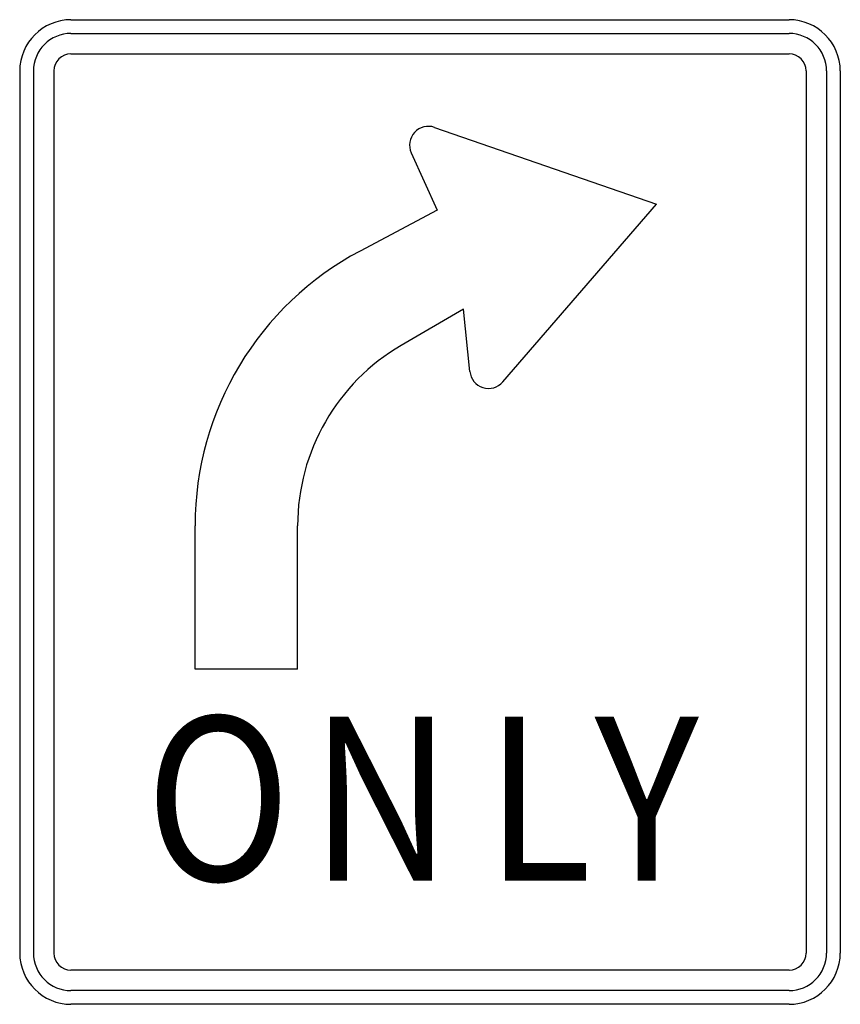
# Model space of a CAD drawing. Extents: x -0.107 to 0.107, y 0 to 0.257.
import ezdxf
from ezdxf.enums import TextEntityAlignment as Align

# ---------------------------------------------------------------- set-up
doc = ezdxf.new("R2010")
doc.units = 0
doc.header["$MEASUREMENT"] = 0
doc.styles.add('APLUS', font='ARIAL.TTF', dxfattribs={"width": 0.6})

msp = doc.modelspace()

# ---------------------------------------------------------------- linework, layer by layer
for p, q in [((-0.09366555143060401, 0.2568917323660571), (0.09366555143060401, 0.2568917323660571)), ((-0.09366555143060401, 0.2533238487230847), (0.09366555143060401, 0.2533238487230847)), ((-0.09366555143060401, 0.2479647446743911), (0.09366555143060401, 0.2479647446743911)), ((-0.1070382218240411, 0.2435119546425994), (-0.1070382218240411, 0.0133726703788852)), ((-0.103463145213027, 0.2435119546425994), (-0.103463145213027, 0.0133726703788852)), ((-0.0980969338197611, 0.2435119546425994), (-0.0980969338197611, 0.0133726703788852)), ((0.0981112341178232, 0.2435119546425994), (0.0981112341178232, 0.0133726703788852)), ((0.1034702525503235, 0.2435119546425994), (0.1034702525503235, 0.0133726703788852)), ((0.1070382218167651, 0.2435119546425994), (0.1070382218167651, 0.0133726703788852)), ((0.0011845277767861, 0.2288049029593822), (0.0591279137297534, 0.2087245325528784)), ((-0.0048952432262013, 0.2221471255616052), (0.00184816474939, 0.2072259974374901)), ((0.0189885805448285, 0.1623698751645861), (0.0591279137297534, 0.2087245325528784)), ((0.00184816474939, 0.2072259974374901), (-0.0182464203389827, 0.196529368229676)), ((0.0087771341859479, 0.1813798633520491), (-0.00751408317592, 0.1718891695636557)), ((0.0103970078198472, 0.1650886459974572), (0.0087771341859479, 0.1813798633520491)), ((-0.0612971931550419, 0.0874146049027331), (-0.0612971931550419, 0.1248779825400561)), ((-0.0345376377008506, 0.0874146049027331), (-0.0345376377008506, 0.1248779825400561)), ((-0.0345376377008506, 0.0874146049027331), (-0.0612971931550419, 0.0874146049027331)), ((0.09366555143060401, 0.0089412880042801), (-0.09366555143060401, 0.0089412880042801)), ((0.09366555143060401, 0.0035750766110141), (-0.09366555143060401, 0.0035750766110141)), ((0.09366555143060401, 0), (-0.09366555143060401, 0))]:
    msp.add_line(p, q)
for centre, radius, start, end in [((-0.0936584441005835, 0.2435099851427367), 0.013379777727676, 89.99999400232353, 179.9999919967058), ((0.0936584440933075, 0.2435099851427367), 0.013379777727676, 359.9999940019067, 89.99999200129152), ((-0.0936584441005835, 0.2435099851427367), 0.0098089826477138, 89.99999400232353, 179.9999919967058), ((0.0936584440933075, 0.2435099851427367), 0.0098089826477138, 359.9999940019067, 89.99999200129152), ((-0.0936584441005835, 0.2435099851427367), 0.0044485084988977, 89.99999400232353, 179.9999919967058), ((0.0936584440933075, 0.2435099851427367), 0.0044485084988977, 359.9999940019067, 89.99999200129152), ((-0.0004192473061266, 0.2241650101204868), 0.0049059470436737, 70.88839700089368, 204.3111419985609), ((0.0198776828328846, 0.1248759274021722), 0.0811706800914267, 118.0147670035223, 180), ((0.0198776828328846, 0.1248759274021722), 0.0544111246360748, 120.2277669957328, 179.9999970009534), ((0.0152792351946118, 0.1655775109684328), 0.0049059470436737, 185.6893529993855, 319.114286000151), ((-0.0936584441005835, 0.0133778082235949), 0.013379777727676, 179.9999889976591, 269.9999859986125), ((-0.0936584441005835, 0.0133778082235949), 0.0098089826477138, 179.9999889976591, 269.9999859986125), ((-0.0936584441005835, 0.0133778082235949), 0.0044485084988977, 179.9999889976591, 269.9999859986125), ((0.0936584440933075, 0.0133778082235949), 0.0098089826477138, 269.9999940023235, 359.9999919967058), ((0.0936584440933075, 0.0133778082235949), 0.013379777727676, 269.9999940023235, 359.9999919967058), ((0.0936584440933075, 0.0133778082235949), 0.0044485084988977, 269.9999940023235, 359.9999919967058)]:
    msp.add_arc(centre, radius, start, end)

# ---------------------------------------------------------------- texts
at = {"style": 'APLUS', "width": 0.8759999999999999}
for s, p in [('O', (-0.0552289822880994, 0.0481172771833371)), ('N', (-0.0127820763009368, 0.0481172771833371)), ('L', (0.0282601456929115, 0.0481172771833371)), ('Y', (0.0565320227760822, 0.0481172771833371))]:
    msp.add_text(s, height=0.0428152887285631, rotation=359.9999970010817, dxfattribs=at).set_placement(p, align=Align.MIDDLE)

doc.saveas('drawing.dxf')
